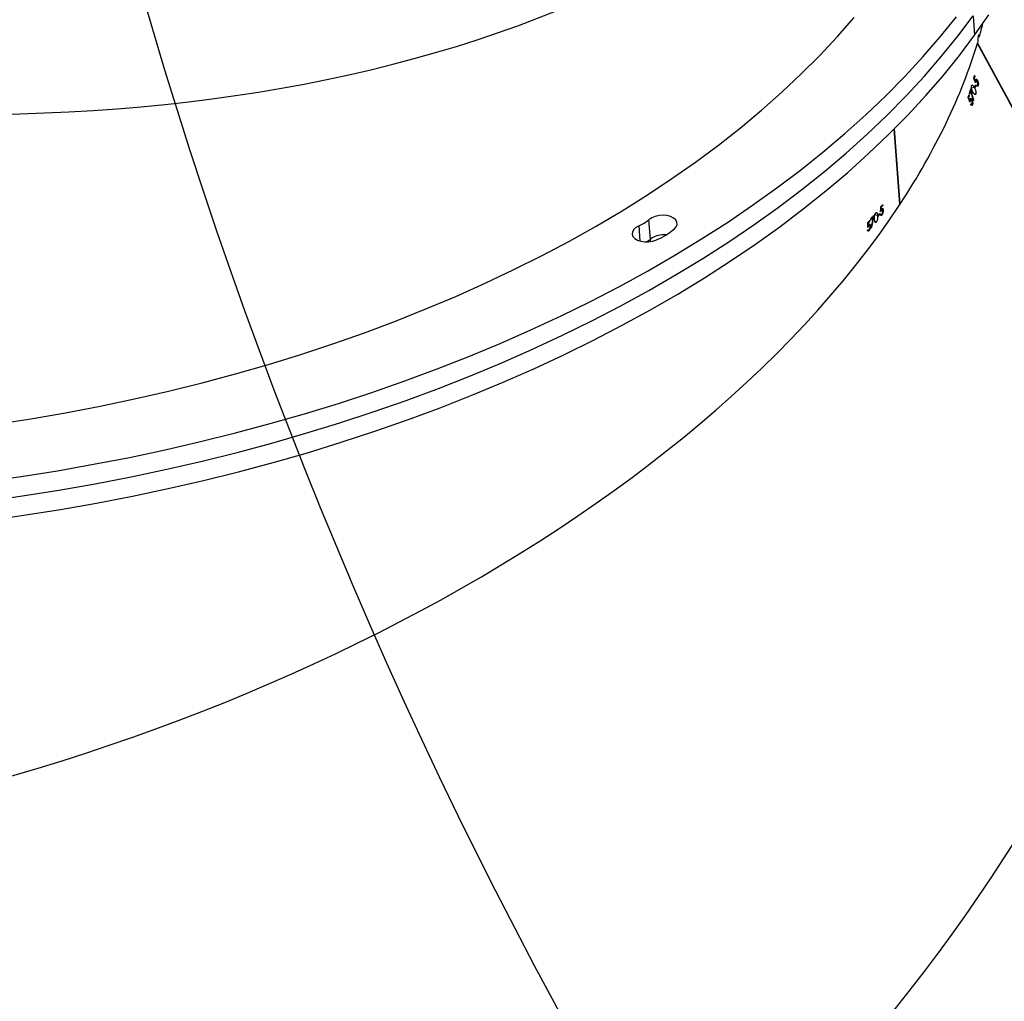
# Model space of a CAD drawing. Units: millimetres. Extents: x -5393 to 369598, y -3372 to 11425.
# Drawn here: x -459 to -129, y 4129 to 4458 of the extents above; entities that cross this region are included whole.
import ezdxf

# ---------------------------------------------------------------- set-up
doc = ezdxf.new("R2010")
doc.units = ezdxf.units.MM
doc.layers.add('Opvangzone', color=7, linetype='Continuous', true_color=0x00a19a)
doc.layers.add('Toestel 2D', color=7, linetype='Continuous', lineweight=20)

# ---------------------------------------------------------------- blocks, each defined once
blk = doc.blocks.new('3440')
at = {"color": 7, "linetype": 'Continuous', "lineweight": 25}
for p, q in [((31276.69, 15536.4), (31346.53, 15407.86)), ((31276.72, 15536.54), (31346.56, 15407.98)), ((31456.19, 15473.57), (31456.68, 15467.06)), ((31381.92, 15469.61), (31382.04, 15469.59)), ((31382.88, 15470.75), (31383.39, 15470.65)), ((31383.42, 15470.53), (31383.13, 15470.58)), ((31383.42, 15470.53), (31383.28, 15470.36)), ((31380.44, 15467.81), (31380.94, 15467.71)), ((31381.53, 15466.27), (31381.76, 15466.23)), ((31382.26, 15467.15), (31382.28, 15466.86)), ((31382.4, 15469.09), (31382.58, 15469.05)), ((31382.6, 15467.25), (31382.58, 15467.54)), ((31382.58, 15467.54), (31382.81, 15467.49)), ((31382.7, 15468.91), (31383.03, 15468.84)), ((31382.97, 15469.08), (31383.29, 15469.01)), ((31383.12, 15468.18), (31383.26, 15468.15)), ((31383.15, 15469.03), (31383.29, 15469)), ((31378.14, 15463.84), (31378.32, 15463.8)), ((31378.43, 15463.66), (31378.75, 15463.6)), ((31378.59, 15465.5), (31379.08, 15465.4)), ((31378.69, 15463.83), (31378.99, 15463.76)), ((31378.83, 15462.93), (31378.96, 15462.9)), ((31379.11, 15465.28), (31378.84, 15465.34)), ((31378.86, 15463.78), (31378.99, 15463.76)), ((31379.29, 15464.94), (31379.26, 15465.23)), ((31379.26, 15465.23), (31379.48, 15465.19)), ((31379.85, 15465.96), (31379.87, 15465.67)), ((31380.02, 15465.66), (31380.97, 15465.47)), ((31372.46, 15461.81), (31374.35, 15436.58)), ((31372.55, 15461.8), (31372.46, 15461.81)), ((31372.54, 15461.93), (31374.43, 15436.67)), ((31378.34, 15461.99), (31378.32, 15462.28)), ((31378.32, 15462.28), (31378.54, 15462.24)), ((31347.76, 15427.11), (31347.89, 15427.14)), ((31348.2, 15428.51), (31348.71, 15428.63)), ((31348.44, 15426.81), (31348.62, 15426.85)), ((31348.8, 15428.52), (31348.51, 15428.45)), ((31348.81, 15426.75), (31349.15, 15426.83)), ((31348.99, 15427), (31349.31, 15427.08)), ((31349.18, 15427.03), (31349.32, 15427.06)), ((31347.1, 15424.91), (31347.59, 15425.02)), ((31348.78, 15423.89), (31349.02, 15423.94)), ((31349.11, 15424.96), (31349.25, 15424.7)), ((31349.25, 15425.44), (31349.5, 15425.49)), ((31349.4, 15425.18), (31349.25, 15425.44)), ((31349.5, 15426.23), (31349.64, 15426.26)), ((31346.29, 15422.1), (31346.78, 15422.21)), ((31346.55, 15420.4), (31346.73, 15420.44)), ((31346.87, 15422.1), (31346.59, 15422.03)), ((31346.91, 15420.34), (31347.24, 15420.41)), ((31347.05, 15422.09), (31347.28, 15422.15)), ((31347.19, 15421.83), (31347.05, 15422.09)), ((31347.08, 15420.59), (31347.39, 15420.66)), ((31347.26, 15420.61), (31347.39, 15420.64)), ((31347.3, 15422.98), (31347.45, 15422.72)), ((31347.59, 15422.77), (31348.57, 15422.99)), ((31347.59, 15419.81), (31347.72, 15419.84)), ((31347.37, 15419.03), (31347.6, 15419.08)), ((31347.51, 15418.77), (31347.37, 15419.03)), ((31347.98, 15398.77), (31347.49, 15405.28))]:
    blk.add_line(p, q, dxfattribs=at)
at = {"color": 8, "linetype": 'Continuous', "lineweight": 25}
for p, q in [((31456.13, 15474.4), (31456.19, 15473.57)), ((31459.62, 15474.24), (31460, 15469.09))]:
    blk.add_line(p, q, dxfattribs=at)
at = {"color": 7, "linetype": 'Continuous', "lineweight": 25, "flags": 128}
for points in [[(31678.42, 15567.84), (31666.16, 15566.11), (31653.96, 15564.18), (31641.83, 15562.05), (31629.79, 15559.71), (31617.83, 15557.18), (31605.98, 15554.45), (31594.24, 15551.53), (31582.63, 15548.42), (31571.14, 15545.12), (31559.8, 15541.63), (31548.6, 15537.97), (31537.57, 15534.12), (31526.71, 15530.09), (31516.03, 15525.9), (31505.54, 15521.53), (31495.24, 15517), (31485.15, 15512.31), (31475.27, 15507.45), (31465.62, 15502.45), (31456.2, 15497.3), (31447.02, 15492), (31438.08, 15486.56), (31429.4, 15480.98), (31420.98, 15475.27), (31412.83, 15469.44), (31404.95, 15463.48), (31397.36, 15457.41), (31390.05, 15451.23), (31383.04, 15444.94), (31376.33, 15438.55), (31369.93, 15432.07), (31363.84, 15425.49), (31358.07, 15418.83), (31352.62, 15412.1), (31347.49, 15405.28), (31342.7, 15398.41)], [(31678.91, 15561.33), (31666.65, 15559.6), (31654.45, 15557.67), (31642.32, 15555.54), (31630.27, 15553.2), (31618.32, 15550.67), (31606.47, 15547.94), (31594.73, 15545.02), (31583.11, 15541.91), (31571.63, 15538.61), (31560.28, 15535.12), (31549.09, 15531.45), (31538.06, 15527.61), (31527.2, 15523.58), (31516.52, 15519.39), (31506.02, 15515.02), (31495.73, 15510.49), (31485.64, 15505.79), (31475.76, 15500.94), (31466.11, 15495.94), (31456.69, 15490.78), (31447.5, 15485.48), (31438.57, 15480.04), (31429.88, 15474.47), (31421.46, 15468.76), (31413.31, 15462.93), (31405.44, 15456.97), (31397.84, 15450.9), (31390.54, 15444.72), (31383.53, 15438.43), (31376.82, 15432.04), (31370.42, 15425.56), (31364.33, 15418.98), (31358.55, 15412.32), (31353.1, 15405.58), (31347.98, 15398.77)], [(31678.91, 15561.33), (31666.65, 15559.6), (31654.45, 15557.67), (31642.32, 15555.54), (31630.27, 15553.2), (31618.32, 15550.67), (31606.47, 15547.94), (31594.73, 15545.02), (31583.11, 15541.91), (31571.63, 15538.61), (31560.28, 15535.12), (31549.09, 15531.45), (31538.06, 15527.61), (31527.2, 15523.58), (31516.52, 15519.39), (31506.02, 15515.02), (31495.73, 15510.49), (31485.64, 15505.79), (31475.76, 15500.94), (31466.11, 15495.94), (31456.69, 15490.78), (31447.5, 15485.48), (31438.57, 15480.04), (31429.88, 15474.47), (31421.46, 15468.76), (31413.31, 15462.93), (31405.44, 15456.97), (31397.84, 15450.9), (31390.54, 15444.72), (31383.53, 15438.43), (31376.82, 15432.04), (31370.42, 15425.56), (31364.33, 15418.98), (31358.55, 15412.32), (31353.1, 15405.58), (31347.98, 15398.77)], [(31679.4, 15554.82), (31667.14, 15553.09), (31654.94, 15551.16), (31642.81, 15549.02), (31630.76, 15546.69), (31618.81, 15544.16), (31606.96, 15541.43), (31595.22, 15538.51), (31583.6, 15535.4), (31572.11, 15532.1), (31560.77, 15528.61), (31549.58, 15524.94), (31538.55, 15521.1), (31527.69, 15517.07), (31517, 15512.87), (31506.51, 15508.51), (31496.21, 15503.98), (31486.12, 15499.28), (31476.25, 15494.43), (31466.59, 15489.43), (31457.17, 15484.27), (31447.99, 15478.97), (31439.05, 15473.53), (31430.37, 15467.96), (31421.95, 15462.25), (31413.8, 15456.42), (31405.92, 15450.46), (31398.33, 15444.39), (31391.03, 15438.21), (31384.02, 15431.92), (31377.31, 15425.53), (31370.9, 15419.04), (31364.81, 15412.47), (31359.04, 15405.81), (31353.59, 15399.07)], [(31675.61, 15535.56), (31663.87, 15533.75), (31652.21, 15531.74), (31640.62, 15529.53), (31629.12, 15527.12), (31617.73, 15524.52), (31606.44, 15521.72), (31595.28, 15518.74), (31584.25, 15515.56), (31573.36, 15512.2), (31562.62, 15508.66), (31552.04, 15504.94), (31541.64, 15501.05), (31531.41, 15496.98), (31521.38, 15492.75), (31511.54, 15488.35), (31501.91, 15483.79), (31492.5, 15479.07), (31483.32, 15474.21), (31474.37, 15469.19), (31465.66, 15464.04), (31457.2, 15458.74), (31449, 15453.31), (31441.06, 15447.76), (31433.4, 15442.08), (31426.01, 15436.28), (31418.91, 15430.37), (31412.11, 15424.36), (31405.6, 15418.24), (31399.4, 15412.02), (31393.5, 15405.72), (31387.93, 15399.33)], [(31460, 15469.09), (31461.02, 15469.66), (31461.77, 15470.36), (31462.2, 15471.12), (31462.29, 15471.91), (31462.03, 15472.67), (31461.43, 15473.35), (31460.54, 15473.9), (31459.42, 15474.29), (31458.13, 15474.49), (31456.78, 15474.48), (31455.44, 15474.27), (31454.22, 15473.87)], [(31448.16, 15470.18), (31447.53, 15469.45), (31447.23, 15468.66), (31447.28, 15467.88), (31447.68, 15467.15), (31448.41, 15466.52), (31449.4, 15466.03), (31450.6, 15465.71), (31451.92, 15465.6), (31453.28, 15465.69), (31454.58, 15465.98), (31455.74, 15466.45), (31456.68, 15467.06)]]:
    blk.add_lwpolyline(points, dxfattribs=at)
at = {"color": 7, "linetype": 'Continuous', "lineweight": 25}
for centre, radius, start, end in [((31462.75, 15453.03), 22.51, 112.2611, 130.4002), ((31451.65, 15479.8), 7.7, 263.9364, 306.1165), ((31463.98, 15464.25), 12.15, 122.4418, 129.8979), ((31554.42, 15323.61), 223.94, 140.2347, 140.6213), ((31587.98, 15296.13), 267.53, 140.2626, 140.5065), ((31535.11, 15340.26), 198.66, 139.916, 140.1577), ((31583.33, 15299.52), 261.58, 139.896, 140.1175), ((31465.52, 15456.28), 13.94, 113.3028, 129.3613), ((31644.24, 15252.79), 338.52, 141.6296, 141.7693), ((31554.45, 15323.43), 224.08, 141.5514, 141.806), ((31458.48, 15401.98), 101.52, 141.4252, 141.5484), ((31550.94, 15328.07), 219.74, 141.1338, 141.3781), ((31571.72, 15311.07), 246.39, 141.1356, 141.3536), ((31373.97, 15420.44), 26.41, 162.2196, 162.6948), ((31624.18, 15340.56), 287.73, 162.9424, 163.1664), ((31579.5, 15353.92), 240.88, 162.9129, 163.2679), ((31538.26, 15366.95), 197.85, 162.5664, 162.8063), ((31546.28, 15364.29), 206.09, 162.5383, 162.8161), ((31392.15, 15409.11), 47.09, 164.0106, 164.2728), ((31544.96, 15365.47), 205.86, 163.7768, 164.0344), ((31679.73, 15326.37), 345.97, 163.83, 163.9832), ((31534.7, 15366.98), 194.42, 164.2315, 164.4717), ((31620.17, 15342.78), 283.05, 164.228, 164.427)]:
    blk.add_arc(centre, radius, start, end, dxfattribs=at)
for centre, major_axis, ratio, start_param, end_param in [((31407.86, 15819.8), (174.87, 360.84), 0.530681, 6.173617, 8.852886), ((31609.3, 15664.85), (305.86, 259.29), 0.538043, 6.171513, 8.850555), ((31729.9, 15442.89), (385.15, 111.72), 0.545599, 6.16873, 8.856059), ((31736.82, 15350.33), (97, 846.91), 0.431361, 1.479024, 1.483688), ((31736.86, 15349.79), (97.01, 846.76), 0.43144, 1.478346, 1.482351), ((31733.54, 15394.18), (399.65, -50.44), 0.167364, 2.666298, 2.666986), ((31741.6, 15286.37), (26.43, 1786.26), 0.203067, 1.471021, 1.471931), ((31741.52, 15287.52), (26.29, 1788.2), 0.202843, 1.472098, 1.472576), ((31738.64, 15326.02), (26.29, 1788.2), 0.202843, 1.496665, 1.497142), ((31738.73, 15324.83), (26.43, 1786.26), 0.203067, 1.495589, 1.496498), ((31729.9, 15442.89), (385.15, 111.72), 0.545599, 2.57338, 2.801598), ((31748.34, 15196.28), (396.78, -57.52), 0.575437, 6.160488, 8.914681), ((31696.75, 15503.9), (386.16, 116.28), 0.14345, 2.653402, 2.65409), ((31718.29, 15464.26), (-256.54, 816.19), 0.427847, 1.482248, 1.486913), ((31718.55, 15463.77), (-256.46, 816.05), 0.427926, 1.481572, 1.485577), ((31749.64, 15406.55), (-714.75, 1657.23), 0.200145, 1.472004, 1.472914), ((31749.08, 15407.57), (-715.69, 1658.97), 0.199923, 1.473079, 1.473557), ((31730.93, 15440.99), (-714.75, 1657.23), 0.200145, 1.496572, 1.497482), ((31730.35, 15442.06), (-715.69, 1658.97), 0.199923, 1.497647, 1.498124), ((31729.9, 15442.89), (385.15, 111.72), 0.545599, 2.809401, 2.828427), ((31346.19, 15406.72), (8.03, -0.42), 0.115819, 4.68503, 4.738711)]:
    blk.add_ellipse(centre, major_axis=major_axis, ratio=ratio, start_param=start_param, end_param=end_param, dxfattribs=at)
for points, knots in [([(31382.4, 15469.09), (31382.4, 15469.23), (31382.39, 15469.5), (31382.48, 15469.96), (31382.62, 15470.35), (31382.76, 15470.6), (31382.84, 15470.71), (31382.88, 15470.75)], [0, 0, 0, 0, 0.242562, 0.486741, 0.702431, 0.890411, 1, 1, 1, 1]), ([(31382.89, 15470.45), (31382.84, 15470.39), (31382.75, 15470.25), (31382.63, 15469.96), (31382.56, 15469.66), (31382.53, 15469.42), (31382.54, 15469.29), (31382.54, 15469.25)], [0, 0, 0, 0, 0.22921, 0.459926, 0.674636, 0.888482, 1, 1, 1, 1]), ([(31382.88, 15470.75), (31382.93, 15470.81), (31383.05, 15470.93), (31383.21, 15470.94), (31383.33, 15470.84), (31383.39, 15470.68), (31383.42, 15470.56), (31383.42, 15470.53)], [0, 0, 0, 0, 0.236254, 0.474571, 0.682249, 0.916361, 1, 1, 1, 1]), ([(31383.28, 15470.36), (31383.26, 15470.42), (31383.23, 15470.54), (31383.13, 15470.6), (31383.02, 15470.58), (31382.93, 15470.49), (31382.89, 15470.45)], [0, 0, 0, 0, 0.276351, 0.486583, 0.746802, 1, 1, 1, 1]), ([(31382.97, 15469.08), (31383, 15469.11), (31383.06, 15469.19), (31383.18, 15469.38), (31383.26, 15469.53), (31383.31, 15469.64)], [0, 0, 0, 0, 0.250502, 0.500531, 1, 1, 1, 1]), ([(31380.02, 15465.66), (31380.01, 15465.94), (31379.99, 15466.33), (31380.07, 15466.94), (31380.18, 15467.34), (31380.32, 15467.64), (31380.41, 15467.76), (31380.44, 15467.81)], [0, 0, 0, 0, 0.399781, 0.572638, 0.747049, 0.901504, 1, 1, 1, 1]), ([(31380.44, 15467.81), (31380.5, 15467.87), (31380.6, 15467.98), (31380.75, 15467.99), (31380.88, 15467.89), (31381.02, 15467.56), (31381.05, 15467.19), (31381.07, 15466.95)], [0, 0, 0, 0, 0.145271, 0.291224, 0.428735, 0.635797, 1, 1, 1, 1]), ([(31381.07, 15466.95), (31381.09, 15466.66), (31381.11, 15466.24), (31381.02, 15465.63), (31380.91, 15465.24), (31380.78, 15464.98), (31380.7, 15464.86), (31380.67, 15464.82)], [0, 0, 0, 0, 0.421512, 0.61094, 0.759502, 0.908243, 1, 1, 1, 1]), ([(31382.97, 15468.75), (31382.9, 15468.69), (31382.79, 15468.57), (31382.63, 15468.55), (31382.51, 15468.64), (31382.43, 15468.83), (31382.41, 15469.01), (31382.4, 15469.09)], [0, 0, 0, 0, 0.2294575, 0.4216566, 0.6130968, 0.8226389, 1, 1, 1, 1]), ([(31382.54, 15469.25), (31382.55, 15469.16), (31382.57, 15469.02), (31382.66, 15468.92), (31382.76, 15468.9), (31382.86, 15468.96), (31382.94, 15469.04), (31382.97, 15469.08)], [0, 0, 0, 0, 0.259952, 0.445996, 0.631345, 0.825726, 1, 1, 1, 1]), ([(31383.15, 15469.03), (31383.13, 15469.01), (31383.11, 15468.95), (31383.05, 15468.86), (31383, 15468.79), (31382.97, 15468.75)], [0, 0, 0, 0, 0.2498, 0.500245, 1, 1, 1, 1]), ([(31378.14, 15463.84), (31378.14, 15463.97), (31378.13, 15464.25), (31378.21, 15464.71), (31378.34, 15465.1), (31378.48, 15465.35), (31378.56, 15465.46), (31378.59, 15465.5)], [0, 0, 0, 0, 0.242972, 0.487538, 0.703343, 0.891083, 1, 1, 1, 1]), ([(31378.68, 15463.5), (31378.62, 15463.44), (31378.51, 15463.32), (31378.36, 15463.3), (31378.25, 15463.38), (31378.17, 15463.57), (31378.15, 15463.75), (31378.14, 15463.84)], [0, 0, 0, 0, 0.228951, 0.420999, 0.612347, 0.821953, 1, 1, 1, 1]), ([(31378.6, 15465.2), (31378.56, 15465.14), (31378.47, 15465), (31378.36, 15464.71), (31378.29, 15464.41), (31378.27, 15464.17), (31378.27, 15464.04), (31378.28, 15464)], [0, 0, 0, 0, 0.228698, 0.459053, 0.673608, 0.887658, 1, 1, 1, 1]), ([(31378.28, 15464), (31378.29, 15463.91), (31378.31, 15463.76), (31378.39, 15463.66), (31378.48, 15463.65), (31378.58, 15463.71), (31378.65, 15463.79), (31378.69, 15463.83)], [0, 0, 0, 0, 0.260048, 0.446296, 0.631833, 0.826282, 1, 1, 1, 1]), ([(31378.59, 15465.5), (31378.64, 15465.56), (31378.76, 15465.68), (31378.9, 15465.7), (31379.02, 15465.59), (31379.08, 15465.43), (31379.11, 15465.31), (31379.11, 15465.28)], [0, 0, 0, 0, 0.235867, 0.4737542, 0.6811084, 0.9152906, 1, 1, 1, 1]), ([(31378.98, 15465.11), (31378.96, 15465.17), (31378.93, 15465.29), (31378.83, 15465.35), (31378.72, 15465.33), (31378.64, 15465.24), (31378.6, 15465.2)], [0, 0, 0, 0, 0.276236, 0.486515, 0.746866, 1, 1, 1, 1]), ([(31378.86, 15463.78), (31378.84, 15463.76), (31378.81, 15463.7), (31378.76, 15463.61), (31378.71, 15463.54), (31378.68, 15463.5)], [0, 0, 0, 0, 0.250026, 0.500714, 1, 1, 1, 1]), ([(31378.69, 15463.83), (31378.71, 15463.87), (31378.77, 15463.94), (31378.88, 15464.13), (31378.96, 15464.29), (31379.01, 15464.39)], [0, 0, 0, 0, 0.250791, 0.501209, 1, 1, 1, 1]), ([(31380.67, 15464.82), (31380.61, 15464.76), (31380.5, 15464.65), (31380.35, 15464.63), (31380.21, 15464.75), (31380.08, 15465.07), (31380.04, 15465.44), (31380.02, 15465.66)], [0, 0, 0, 0, 0.148465, 0.297858, 0.439986, 0.661806, 1, 1, 1, 1]), ([(31348.44, 15426.81), (31348.38, 15426.93), (31348.26, 15427.18), (31348.15, 15427.64), (31348.12, 15428.05), (31348.15, 15428.33), (31348.19, 15428.47), (31348.2, 15428.51)], [0, 0, 0, 0, 0.242615, 0.486795, 0.7025, 0.890425, 1, 1, 1, 1]), ([(31348.2, 15428.51), (31348.23, 15428.59), (31348.29, 15428.74), (31348.44, 15428.81), (31348.6, 15428.76), (31348.72, 15428.64), (31348.8, 15428.53), (31348.81, 15428.51)], [0, 0, 0, 0, 0.236316, 0.474757, 0.682063, 0.91635, 1, 1, 1, 1]), ([(31348.34, 15428.24), (31348.32, 15428.16), (31348.28, 15428.01), (31348.29, 15427.7), (31348.35, 15427.39), (31348.43, 15427.16), (31348.49, 15427.04), (31348.51, 15427)], [0, 0, 0, 0, 0.2292332, 0.4600566, 0.6747328, 0.8885538, 1, 1, 1, 1]), ([(31348.75, 15428.3), (31348.7, 15428.35), (31348.63, 15428.44), (31348.51, 15428.47), (31348.41, 15428.41), (31348.36, 15428.3), (31348.34, 15428.24)], [0, 0, 0, 0, 0.276095, 0.486506, 0.746922, 1, 1, 1, 1]), ([(31349.12, 15426.7), (31349.08, 15426.62), (31349.02, 15426.47), (31348.88, 15426.39), (31348.73, 15426.43), (31348.57, 15426.57), (31348.48, 15426.73), (31348.44, 15426.81)], [0, 0, 0, 0, 0.229659, 0.421578, 0.613115, 0.822791, 1, 1, 1, 1]), ([(31348.51, 15427), (31348.55, 15426.93), (31348.63, 15426.8), (31348.76, 15426.74), (31348.86, 15426.76), (31348.93, 15426.85), (31348.97, 15426.95), (31348.99, 15427)], [0, 0, 0, 0, 0.259904, 0.445904, 0.631037, 0.825801, 1, 1, 1, 1]), ([(31348.99, 15427), (31349, 15427.05), (31349.02, 15427.14), (31349.06, 15427.35), (31349.07, 15427.53), (31349.08, 15427.64)], [0, 0, 0, 0, 0.250107, 0.500572, 1, 1, 1, 1]), ([(31349.18, 15427.03), (31349.17, 15427), (31349.17, 15426.94), (31349.15, 15426.83), (31349.13, 15426.75), (31349.12, 15426.7)], [0, 0, 0, 0, 0.249839, 0.50064, 1, 1, 1, 1]), ([(31347.59, 15422.77), (31347.47, 15423.02), (31347.28, 15423.38), (31347.11, 15423.96), (31347.05, 15424.38), (31347.05, 15424.7), (31347.09, 15424.85), (31347.1, 15424.91)], [0, 0, 0, 0, 0.399751, 0.572615, 0.747012, 0.901516, 1, 1, 1, 1]), ([(31347.1, 15424.91), (31347.13, 15424.98), (31347.18, 15425.12), (31347.32, 15425.19), (31347.49, 15425.14), (31347.75, 15424.89), (31347.94, 15424.55), (31348.06, 15424.34)], [0, 0, 0, 0, 0.14515, 0.291263, 0.428876, 0.635836, 1, 1, 1, 1]), ([(31348.06, 15424.34), (31348.2, 15424.08), (31348.39, 15423.7), (31348.56, 15423.1), (31348.61, 15422.71), (31348.61, 15422.41), (31348.57, 15422.28), (31348.56, 15422.22)], [0, 0, 0, 0, 0.421578, 0.610969, 0.759556, 0.908338, 1, 1, 1, 1]), ([(31346.55, 15420.4), (31346.49, 15420.52), (31346.37, 15420.77), (31346.26, 15421.23), (31346.22, 15421.64), (31346.25, 15421.92), (31346.28, 15422.05), (31346.29, 15422.1)], [0, 0, 0, 0, 0.243015, 0.487546, 0.703378, 0.890942, 1, 1, 1, 1]), ([(31346.29, 15422.1), (31346.32, 15422.17), (31346.37, 15422.33), (31346.51, 15422.39), (31346.67, 15422.34), (31346.79, 15422.22), (31346.86, 15422.11), (31346.88, 15422.08)], [0, 0, 0, 0, 0.2358033, 0.473752, 0.6809293, 0.9152949, 1, 1, 1, 1]), ([(31346.43, 15421.82), (31346.41, 15421.75), (31346.38, 15421.59), (31346.4, 15421.28), (31346.46, 15420.98), (31346.54, 15420.75), (31346.6, 15420.63), (31346.62, 15420.59)], [0, 0, 0, 0, 0.228928, 0.459141, 0.673616, 0.887519, 1, 1, 1, 1]), ([(31346.82, 15421.88), (31346.78, 15421.93), (31346.7, 15422.02), (31346.59, 15422.05), (31346.49, 15421.99), (31346.45, 15421.88), (31346.43, 15421.82)], [0, 0, 0, 0, 0.276534, 0.486708, 0.747132, 1, 1, 1, 1]), ([(31347.21, 15420.29), (31347.18, 15420.2), (31347.13, 15420.05), (31346.99, 15419.98), (31346.84, 15420.02), (31346.69, 15420.16), (31346.6, 15420.32), (31346.55, 15420.4)], [0, 0, 0, 0, 0.229082, 0.421021, 0.612473, 0.821957, 1, 1, 1, 1]), ([(31346.62, 15420.59), (31346.66, 15420.52), (31346.74, 15420.39), (31346.86, 15420.33), (31346.96, 15420.35), (31347.03, 15420.44), (31347.06, 15420.54), (31347.08, 15420.59)], [0, 0, 0, 0, 0.259994, 0.446241, 0.63182, 0.82607, 1, 1, 1, 1]), ([(31347.08, 15420.59), (31347.09, 15420.63), (31347.11, 15420.72), (31347.14, 15420.94), (31347.15, 15421.11), (31347.15, 15421.23)], [0, 0, 0, 0, 0.250694, 0.501163, 1, 1, 1, 1]), ([(31347.26, 15420.61), (31347.26, 15420.58), (31347.25, 15420.52), (31347.24, 15420.41), (31347.22, 15420.34), (31347.21, 15420.29)], [0, 0, 0, 0, 0.25076, 0.500989, 1, 1, 1, 1]), ([(31348.56, 15422.22), (31348.53, 15422.15), (31348.47, 15422.01), (31348.33, 15421.94), (31348.15, 15421.99), (31347.89, 15422.24), (31347.71, 15422.57), (31347.59, 15422.77)], [0, 0, 0, 0, 0.148653, 0.297998, 0.440071, 0.661817, 1, 1, 1, 1]), ([(31345.92, 15405.81), (31345.92, 15405.8), (31345.93, 15405.66), (31345.96, 15405.43), (31346.03, 15405.23), (31346.12, 15405.19), (31346.21, 15405.3), (31346.29, 15405.53), (31346.37, 15405.86), (31346.44, 15406.34), (31346.48, 15406.87), (31346.48, 15407.32), (31346.47, 15407.55), (31346.46, 15407.64)], [0, 0, 0, 0, 0.00446, 0.107593, 0.210911, 0.316091, 0.424053, 0.49344, 0.604474, 0.715503, 0.825043, 0.931738, 1, 1, 1, 1])]:
    blk.add_open_spline(points, degree=3, knots=knots, dxfattribs=at)
blk = doc.blocks.new('VPL-16-3440-GM')
at = {"layer": 'Opvangzone'}
blk.add_lwpolyline([(3719.02, 10004.4, 0.265219), (2083.35, 10937.67), (1472.51, 10937.67, 0.040285), (1122.45, 11062.42), (645.42, 11190.24, 0.294647), (-1739.26, 10423), (-2100.07, 9982.64, 0.032793), (-2276.16, 9736.45), (-2276.16, 9736.45, 0.240199), (-2895.04, 8522.52), (-2895.04, 7852.34, 0.228657), (-2328.42, 6678.13, 0.0852), (-2039.89, 6260.61, 0.351572), (-575.56, 5085.75), (-519.24, 5085.75, 0.005862), (-484.57, 5079.84), (-484.57, 4937.12, 0.275097), (404.93, 3442.77), (404.93, 1745.48, 0.414214)], format="xyb", dxfattribs=at)
at = {"layer": 'Toestel 2D', "rotation": 180}
blk.add_blockref('3440', (31208.29, 19858.27), dxfattribs=at)
blk = doc.blocks.new('VPL-16-3440-RVS')
blk.add_blockref('VPL-16-3440-GM', (0, 0))

msp = doc.modelspace()

# ---------------------------------------------------------------- block references
msp.add_blockref('VPL-16-3440-RVS', (0, 0))

doc.saveas('drawing.dxf')
